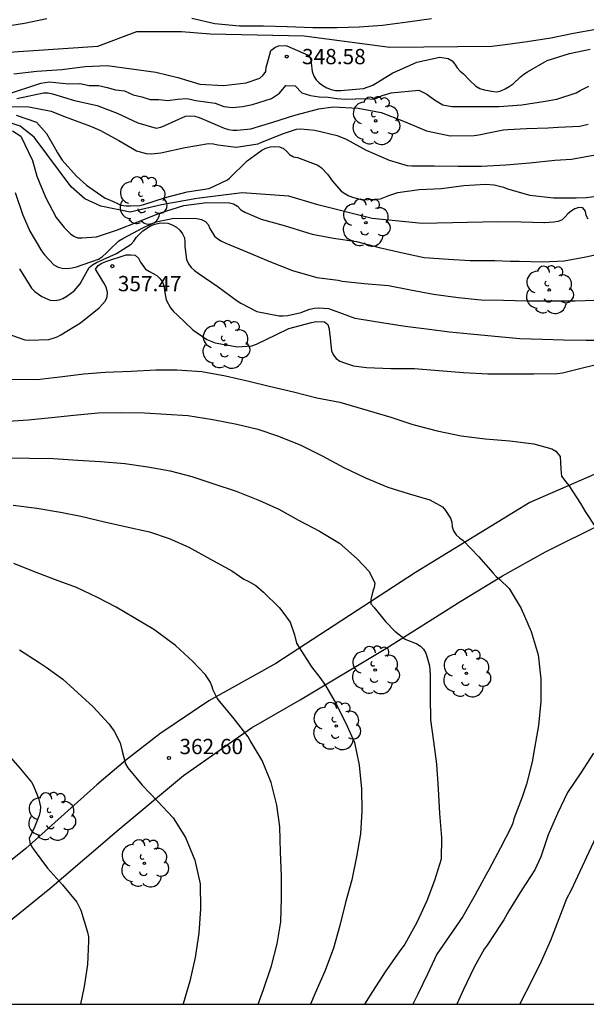
# Model space of a CAD drawing. Units: metres. Extents: x 589044 to 589394, y 4790290 to 4790540.
# Drawn here: x 589326 to 589354, y 4790290 to 4790338 of the extents above; entities that cross this region are included whole.
import ezdxf

# ---------------------------------------------------------------- set-up
doc = ezdxf.new("R2010")
doc.units = ezdxf.units.M
for name, color, linetype in [('010106', 9, 'Continuous'), ('020104', 34, 'Continuous'), ('020204', 9, 'Continuous'), ('020308', 9, 'Continuous'), ('060110', 9, 'Continuous'), ('100202', 3, 'Continuous')]:
    doc.layers.add(name, color=color, linetype=linetype)
doc.layers.add('020105', color=24, linetype='Continuous', lineweight=30)
doc.styles.add('ARIAL', font='ARIAL.TTF', dxfattribs={"height": 1})

# ---------------------------------------------------------------- blocks, each defined once
blk = doc.blocks.new('COTAPU')
blk.add_circle((0, 0), 0.075)
blk = doc.blocks.new('ARBOL')
blk.add_circle((0, 0), 0.0587)
for centre, radius, start, end in [((-0.28, 0.855), 0.3, 359.2878, 173.6078), ((0.097, 0.97), 0.21, 23.1565, 160.4665), ((0.438, 0.881), 0.24, 301.578, 139.328), ((-0.564, 0.381), 0.532, 92.28, 254.58), ((0.656, 0.288), 0.443, 319.8556, 114.7656), ((-0.091, 0.321), 0.12, 119.14, 310.56), ((0.819, -0.249), 0.383, 235.5275, 62.0275), ((-0.556, -0.339), 0.555, 142.64, 266.54), ((-0.039, -0.384), 0.21, 189.64, 323.88), ((-0.301, -0.676), 0.45, 213.78, 295.32), ((0.299, -0.624), 0.532, 224.67, 0.24)]:
    blk.add_arc(centre, radius, start, end)

msp = doc.modelspace()

# ---------------------------------------------------------------- linework, layer by layer
at = {"layer": '010106', "flags": 128}
msp.add_lwpolyline([(589043.88, 4790290.192), (589393.87, 4790290.185), (589393.876, 4790540.178), (589043.886, 4790540.185)], close=True, dxfattribs=at)
at = {"layer": '020104', "flags": 128}
for points, elevation in [([(589299.784, 4790338.552), (589300.204, 4790338.095), (589300.694, 4790337.704), (589301.776, 4790337.322), (589306.258, 4790336.601), (589308.186, 4790336.626), (589310.679, 4790336.601), (589314.525, 4790336.433), (589317.887, 4790336.94), (589322.999, 4790336.725), (589329.574, 4790337.164), (589331.473, 4790337.895), (589333.666, 4790337.884), (589335.068, 4790337.782), (589339.686, 4790337.679), (589343.893, 4790337.13), (589348.896, 4790337.173), (589349.548, 4790337.256), (589350.63, 4790337.399), (589351.788, 4790337.584), (589352.902, 4790337.807), (589353.984, 4790337.999)], 347), ([(589327.06, 4790338.505), (589325.962, 4790338.285), (589324.821, 4790338.097), (589323.621, 4790338.01), (589322.531, 4790337.938), (589321.349, 4790337.881), (589320.164, 4790337.848), (589319.073, 4790337.803), (589317.908, 4790337.776), (589316.724, 4790337.776), (589315.611, 4790337.776), (589314.459, 4790337.776), (589313.255, 4790337.776), (589312.204, 4790337.776), (589311.003, 4790337.826), (589309.862, 4790337.899), (589308.604, 4790337.96), (589307.39, 4790337.96), (589306.163, 4790337.993), (589304.844, 4790338.324), (589302.299, 4790338.735)], 346), ([(589345.928, 4790338.51), (589344.76, 4790338.352), (589343.536, 4790338.192), (589342.383, 4790338.112), (589341.299, 4790338.068), (589340.119, 4790338.067), (589338.859, 4790338.119), (589337.69, 4790338.154), (589336.517, 4790338.154), (589335.301, 4790338.265), (589334.174, 4790338.525)], 346), ([(589325.44, 4790335.813), (589326.572, 4790335.951), (589327.802, 4790336.033), (589328.94, 4790336.167), (589330.025, 4790336.221), (589331.222, 4790336.067), (589332.418, 4790335.889), (589333.495, 4790335.639), (589334.575, 4790335.314), (589335.736, 4790335.24), (589336.844, 4790335.37), (589337.507, 4790335.609), (589337.68, 4790335.745), (589337.805, 4790335.927), (589337.824, 4790336.137), (589337.884, 4790336.356), (589338.046, 4790336.957), (589338.254, 4790337.111), (589338.431, 4790337.196), (589338.747, 4790337.212), (589338.839, 4790337.181), (589339.885, 4790336.736), (589339.999, 4790336.564), (589340.025, 4790336.348), (589340.084, 4790335.924), (589340.167, 4790335.709), (589340.278, 4790335.527), (589340.428, 4790335.369), (589340.605, 4790335.237), (589340.791, 4790335.131), (589341.015, 4790335.045), (589341.231, 4790335.002), (589341.478, 4790334.994), (589342.602, 4790335.102), (589342.831, 4790335.173), (589343.048, 4790335.262), (589344.033, 4790335.857), (589344.234, 4790335.944), (589345.216, 4790336.393), (589346.342, 4790336.639), (589346.754, 4790336.567), (589346.938, 4790336.448), (589347.083, 4790336.282), (589347.197, 4790336.104), (589347.339, 4790335.952), (589347.505, 4790335.809), (589347.797, 4790335.499), (589348.098, 4790335.212), (589348.307, 4790335.098), (589348.521, 4790335.024), (589348.99, 4790334.951), (589349.136, 4790334.928), (589349.332, 4790334.98), (589349.54, 4790335.072), (589349.747, 4790335.189), (589349.935, 4790335.328), (589350.297, 4790335.661), (589350.463, 4790335.798), (589350.642, 4790335.92), (589351.61, 4790336.465), (589352.704, 4790336.819), (589353.717, 4790337.02)], 348), ([(589325.085, 4790334.808), (589326.765, 4790335.364), (589327.202, 4790335.427), (589328.121, 4790335.33), (589328.683, 4790335.341), (589329.143, 4790335.239), (589329.597, 4790335.236), (589330.023, 4790335.149), (589330.439, 4790335.031), (589330.867, 4790334.976), (589331.293, 4790334.778), (589331.72, 4790334.687), (589332.135, 4790334.559), (589332.553, 4790334.555), (589332.998, 4790334.501), (589333.477, 4790334.574), (589333.944, 4790334.612), (589334.371, 4790334.514), (589335.323, 4790334.378), (589335.743, 4790334.213), (589336.168, 4790334.158), (589336.662, 4790334.214), (589337.147, 4790334.307), (589338.087, 4790334.607), (589338.483, 4790334.867), (589338.79, 4790335.239), (589339.238, 4790335.223), (589339.567, 4790334.879), (589339.998, 4790334.757), (589340.425, 4790334.683), (589340.859, 4790334.664), (589341.291, 4790334.604), (589341.727, 4790334.57), (589342.673, 4790334.611), (589343.114, 4790334.58), (589343.507, 4790334.748), (589343.95, 4790334.889), (589345.308, 4790335.016), (589345.697, 4790334.819), (589346.085, 4790334.545), (589346.481, 4790334.303), (589346.921, 4790334.214), (589349.258, 4790334.215), (589350.365, 4790334.296), (589351.514, 4790334.474), (589352.075, 4790334.581), (589353.029, 4790334.889), (589353.23, 4790334.994), (589353.642, 4790335.215)], 349), ([(589324.5, 4790334.225), (589326.189, 4790334.195), (589327.279, 4790333.977), (589327.883, 4790333.742), (589329.204, 4790333.249), (589329.663, 4790333.053), (589330.598, 4790332.543), (589331.471, 4790332.042), (589331.936, 4790331.908), (589332.195, 4790331.899), (589332.661, 4790331.943), (589333.855, 4790332.195), (589334.998, 4790332.399), (589335.243, 4790332.378), (589335.456, 4790332.338), (589336.354, 4790332.225), (589337.424, 4790332.39), (589337.648, 4790332.476), (589338.667, 4790332.895), (589339.308, 4790333.096), (589339.526, 4790333.111), (589340.212, 4790333.058), (589341.309, 4790332.784), (589341.746, 4790332.609), (589342.728, 4790332.073), (589343.851, 4790331.586), (589344.739, 4790331.316), (589344.947, 4790331.299), (589346.065, 4790331.299), (589347.236, 4790331.289), (589348.379, 4790331.295), (589349.584, 4790331.358), (589350.761, 4790331.446), (589351.976, 4790331.589), (589352.801, 4790331.624), (589353.963, 4790331.842)], 351), ([(589325.569, 4790333.793), (589326.558, 4790333.44), (589327.044, 4790332.887), (589327.494, 4790332.126), (589327.594, 4790331.941), (589327.82, 4790331.58), (589328.515, 4790330.802), (589328.846, 4790330.498), (589329.013, 4790330.358), (589329.934, 4790329.724), (589330.134, 4790329.634), (589330.713, 4790329.376), (589330.952, 4790329.342), (589331.176, 4790329.34), (589331.623, 4790329.366), (589331.825, 4790329.408), (589332.88, 4790329.756), (589333.949, 4790330.023), (589335.023, 4790330.196), (589335.932, 4790330.621), (589336.023, 4790330.692), (589336.89, 4790331.545), (589337.603, 4790332.072), (589337.814, 4790332.164), (589338.032, 4790332.233), (589338.242, 4790332.254), (589338.47, 4790332.236), (589338.669, 4790332.16), (589338.84, 4790332.014), (589338.971, 4790331.855), (589339.162, 4790331.752), (589339.359, 4790331.713), (589340.359, 4790331.331), (589340.534, 4790331.204), (589340.828, 4790330.889), (589341.069, 4790330.553), (589341.504, 4790330.065), (589341.675, 4790329.943), (589341.877, 4790329.831), (589342.101, 4790329.744), (589342.551, 4790329.637), (589343.43, 4790329.68), (589343.843, 4790329.845), (589344.273, 4790329.994), (589345.324, 4790330.137), (589346.426, 4790330.196), (589347.523, 4790330.338), (589348.593, 4790330.411), (589349.005, 4790330.369), (589349.457, 4790330.258), (589349.656, 4790330.168), (589350.76, 4790329.862), (589351.907, 4790329.731), (589353.034, 4790329.73), (589353.516, 4790329.758), (589354.576, 4790329.886)], 352), ([(589353.61, 4790328.689), (589353.516, 4790328.869), (589353.488, 4790329.083), (589353.361, 4790329.242), (589353.162, 4790329.262), (589352.969, 4790329.197), (589352.796, 4790329.094), (589352.626, 4790328.956), (589352.492, 4790328.796), (589352.341, 4790328.649), (589352.145, 4790328.567), (589351.938, 4790328.533), (589351.466, 4790328.51), (589351.444, 4790328.51), (589350.323, 4790328.538), (589349.192, 4790328.559), (589345.468, 4790328.477), (589343.015, 4790328.715), (589340.364, 4790329.388), (589338.94, 4790329.823), (589336.645, 4790329.981), (589334.43, 4790329.704), (589332.689, 4790329.388), (589331.146, 4790329.031), (589329.711, 4790329.33), (589328.923, 4790329.682), (589328.252, 4790330.27), (589326.441, 4790332.702), (589325.753, 4790333.256), (589324.831, 4790333.558)], 353), ([(589325.384, 4790333.021), (589325.787, 4790332.753), (589326.357, 4790331.561), (589326.575, 4790330.79), (589326.992, 4790329.766), (589327.515, 4790328.775), (589327.913, 4790328.285), (589328.219, 4790327.963), (589328.392, 4790327.859), (589328.575, 4790327.777), (589328.792, 4790327.766), (589329.499, 4790327.828), (589330.524, 4790328.157), (589331.535, 4790328.558), (589332.647, 4790328.993), (589333.792, 4790329.353), (589334.907, 4790329.512), (589336.019, 4790329.496), (589336.215, 4790329.432), (589336.41, 4790329.318), (589336.579, 4790329.154), (589336.773, 4790329.032), (589337.579, 4790328.689), (589338.709, 4790328.372), (589339.858, 4790328.013), (589340.071, 4790327.959), (589341.127, 4790327.753), (589342.251, 4790327.587), (589343.369, 4790327.296), (589344.441, 4790327.047), (589345.574, 4790326.816), (589346.76, 4790326.729), (589347.831, 4790326.66), (589349.03, 4790326.66), (589349.813, 4790326.635), (589350.229, 4790326.621), (589351.398, 4790326.592), (589352.441, 4790326.652), (589353.504, 4790326.846), (589354.317, 4790327.02)], 354), ([(589325.73, 4790326.256), (589326.318, 4790325.303), (589326.482, 4790325.134), (589326.652, 4790325.004), (589326.825, 4790324.897), (589327.232, 4790324.715), (589327.437, 4790324.698), (589327.665, 4790324.727), (589327.852, 4790324.799), (589328.042, 4790324.917), (589328.404, 4790325.179), (589328.706, 4790325.511), (589328.815, 4790325.724), (589329.134, 4790326.31), (589329.302, 4790326.443), (589329.496, 4790326.557), (589330.483, 4790327.006), (589331.195, 4790327.456), (589331.338, 4790327.616), (589331.469, 4790327.807), (589331.781, 4790328.124), (589332.148, 4790328.357), (589332.37, 4790328.444), (589332.571, 4790328.496), (589332.775, 4790328.509), (589333.005, 4790328.484), (589333.209, 4790328.409), (589333.417, 4790328.295), (589333.592, 4790328.154), (589333.724, 4790327.972), (589333.817, 4790327.774), (589333.836, 4790327.57), (589333.836, 4790327.342), (589333.916, 4790326.704), (589334.011, 4790326.503), (589334.137, 4790326.325), (589334.306, 4790326.176), (589334.492, 4790326.045), (589335.47, 4790325.374), (589336.4, 4790324.684), (589336.584, 4790324.565), (589337.372, 4790324.154), (589338.453, 4790323.947), (589338.662, 4790323.946), (589338.877, 4790323.967), (589339.542, 4790324.106), (589339.739, 4790324.195), (589339.958, 4790324.267), (589340.19, 4790324.318), (589340.394, 4790324.334), (589340.879, 4790324.306), (589341.103, 4790324.228), (589342.165, 4790323.837), (589342.383, 4790323.805), (589343.488, 4790323.614), (589344.64, 4790323.442), (589345.819, 4790323.286), (589346.822, 4790323.156), (589347.839, 4790323.07), (589349.041, 4790322.951), (589350.263, 4790322.836), (589351.374, 4790322.8), (589352.398, 4790322.767), (589353.52, 4790322.749), (589354.632, 4790322.755)], 356), ([(589325.337, 4790322.992), (589325.986, 4790322.772), (589326.194, 4790322.76), (589327.159, 4790322.791), (589327.374, 4790322.85), (589327.57, 4790322.925), (589327.755, 4790323.015), (589328.719, 4790323.597), (589329.633, 4790324.337), (589329.945, 4790324.678), (589330.031, 4790324.881), (589330.038, 4790325.084), (589329.986, 4790325.308), (589329.891, 4790325.51), (589329.774, 4790325.693), (589329.46, 4790326.238), (589329.59, 4790326.42), (589329.768, 4790326.523), (589329.957, 4790326.607), (589330.964, 4790326.939), (589331.181, 4790326.945), (589331.395, 4790326.928), (589331.564, 4790326.783), (589331.659, 4790326.581), (589331.902, 4790326.236), (589332.107, 4790326.126), (589332.466, 4790325.919), (589332.616, 4790325.766), (589332.742, 4790325.599), (589332.821, 4790325.39), (589332.835, 4790325.169), (589332.918, 4790324.736), (589333.127, 4790324.335), (589333.28, 4790324.158), (589333.463, 4790323.993), (589334.229, 4790323.265), (589334.919, 4790322.782), (589335.321, 4790322.622), (589336.423, 4790322.425), (589337.122, 4790322.478), (589337.342, 4790322.559), (589338.326, 4790323.031), (589338.928, 4790323.325), (589340.049, 4790323.614), (589340.271, 4790323.671), (589340.681, 4790323.66), (589340.855, 4790323.525), (589340.914, 4790323.312), (589340.922, 4790323.099), (589340.96, 4790322.877), (589340.971, 4790322.669), (589341.034, 4790322.227), (589341.125, 4790322.021), (589341.254, 4790321.857), (589341.437, 4790321.729), (589341.659, 4790321.638), (589342.105, 4790321.499), (589342.747, 4790321.415), (589343.933, 4790321.369), (589345.094, 4790321.364), (589346.296, 4790321.263), (589347.505, 4790321.163), (589348.696, 4790321.109), (589349.819, 4790321.109), (589350.956, 4790321.109), (589352.117, 4790321.117), (589352.359, 4790321.147), (589353.398, 4790321.417), (589354.306, 4790321.627)], 357), ([(589325.328, 4790320.849), (589326.583, 4790320.827), (589327.699, 4790320.956), (589328.888, 4790321.105), (589329.927, 4790321.177), (589331.213, 4790321.229), (589332.405, 4790321.299), (589333.449, 4790321.294), (589334.673, 4790321.221), (589335.828, 4790321.005), (589336.968, 4790320.748), (589337.964, 4790320.501), (589339.167, 4790320.22), (589340.311, 4790319.932), (589341.436, 4790319.711), (589343.939, 4790318.972), (589345.022, 4790318.625), (589346.204, 4790318.301), (589347.39, 4790318.07), (589348.562, 4790317.911), (589349.781, 4790317.822), (589350.947, 4790317.672), (589351.826, 4790317.428), (589352.035, 4790317.319), (589352.248, 4790317.057), (589352.263, 4790316.762), (589352.279, 4790316.406), (589352.31, 4790316.081), (589352.526, 4790315.802), (589352.666, 4790315.631), (589353.239, 4790314.748), (589353.471, 4790314.345), (589353.967, 4790313.586)], 358), ([(589324.929, 4790318.763), (589326.149, 4790318.84), (589327.297, 4790318.959), (589328.394, 4790319.075), (589329.582, 4790319.19), (589330.739, 4790319.206), (589331.863, 4790319.193), (589332.925, 4790319.13), (589333.974, 4790319.053), (589335.214, 4790318.871), (589336.391, 4790318.634), (589337.414, 4790318.387), (589338.372, 4790318.065), (589339.482, 4790317.616), (589340.572, 4790317.074), (589341.628, 4790316.503), (589342.697, 4790315.996), (589343.784, 4790315.548), (589344.78, 4790315.233), (589345.854, 4790314.92), (589346.465, 4790314.581), (589346.617, 4790314.398), (589346.864, 4790314.019), (589346.927, 4790313.822), (589346.951, 4790313.605), (589347.017, 4790313.401), (589347.147, 4790313.21), (589347.312, 4790313.056), (589347.484, 4790312.927), (589348.243, 4790312.145), (589348.96, 4790311.32), (589349.11, 4790311.164), (589349.282, 4790311.025), (589349.744, 4790310.569), (589350.325, 4790309.59), (589350.824, 4790308.475), (589351.164, 4790307.331), (589351.287, 4790306.143), (589351.286, 4790305.031), (589351.179, 4790303.85), (589350.985, 4790302.741), (589350.868, 4790302.081), (589350.583, 4790300.974), (589350.371, 4790300.346), (589349.976, 4790299.284), (589349.923, 4790299.063), (589349.816, 4790298.846), (589349.322, 4790297.858), (589348.738, 4790296.773), (589348.617, 4790296.553), (589348.065, 4790295.552), (589347.47, 4790294.49), (589346.818, 4790293.55), (589346.201, 4790292.639), (589345.728, 4790291.668), (589345.269, 4790290.685), (589345.012, 4790290.186)], 359), ([(589325.408, 4790314.664), (589326.57, 4790314.52), (589327.735, 4790314.322), (589328.725, 4790314.117), (589329.9, 4790313.848), (589330.91, 4790313.624), (589332.096, 4790313.348), (589333.062, 4790313.025), (589334.03, 4790312.604), (589335.086, 4790312.013), (589336.143, 4790311.444), (589336.734, 4790311.037), (589336.941, 4790310.94), (589337.311, 4790310.729), (589337.695, 4790310.39), (589338.466, 4790309.637), (589338.597, 4790309.482), (589338.996, 4790308.924), (589339.207, 4790308.3), (589339.311, 4790307.891), (589339.437, 4790307.69), (589340.049, 4790306.734), (589340.45, 4790306.215), (589340.729, 4790305.824), (589341.273, 4790304.892), (589341.797, 4790303.819), (589342.15, 4790303.029), (589342.38, 4790301.92), (589342.503, 4790300.758), (589342.507, 4790299.663), (589342.441, 4790298.54), (589342.245, 4790297.418), (589342.03, 4790296.283), (589341.713, 4790295.183), (589341.431, 4790294.056), (589341.121, 4790292.934), (589340.716, 4790291.843), (589340.22, 4790290.727), (589339.992, 4790290.186)], 361), ([(589337.434, 4790290.186), (589337.698, 4790290.916), (589338.086, 4790292.078), (589338.37, 4790293.15), (589338.535, 4790294.231), (589338.582, 4790295.366), (589338.581, 4790296.487), (589338.525, 4790297.65), (589338.488, 4790298.884), (589338.351, 4790299.944), (589338.07, 4790301.062), (589337.624, 4790302.149), (589337.035, 4790303.126), (589336.932, 4790303.306), (589336.255, 4790304.184), (589335.558, 4790305.032), (589335.425, 4790305.199), (589335.227, 4790305.594), (589335.161, 4790305.808), (589335.078, 4790305.992), (589334.844, 4790306.338), (589334.231, 4790307.002), (589333.378, 4790307.776), (589332.5, 4790308.435), (589332.32, 4790308.572), (589331.341, 4790309.137), (589330.473, 4790309.66), (589329.547, 4790310.14), (589328.52, 4790310.627), (589327.483, 4790311.006), (589326.379, 4790311.43), (589325.445, 4790311.801)], 362), ([(589359.082, 4790309.303), (589352.762, 4790295.743), (589352.556, 4790295.363), (589352.174, 4790294.371), (589351.77, 4790293.306), (589351.316, 4790292.289), (589350.802, 4790291.246), (589350.336, 4790290.332), (589350.269, 4790290.186)], 357), ([(589325.731, 4790307.576), (589326.682, 4790306.942), (589327.038, 4790306.719), (589327.853, 4790306.13), (589328.592, 4790305.454), (589329.339, 4790304.77), (589330.099, 4790303.942), (589330.363, 4790303.578), (589330.659, 4790303.011), (589330.767, 4790302.603), (589330.92, 4790301.983), (589331.046, 4790301.789), (589331.74, 4790300.928), (589332.501, 4790300.146), (589333.255, 4790299.326), (589333.871, 4790298.364), (589334.326, 4790297.251), (589334.588, 4790296.086), (589334.609, 4790294.87), (589334.527, 4790293.668), (589334.341, 4790292.485), (589334.083, 4790291.321), (589333.744, 4790290.204), (589333.735, 4790290.186)], 363), ([(589324.956, 4790302.665), (589325.743, 4790301.769), (589326.311, 4790301.086), (589326.41, 4790300.898), (589326.662, 4790300.288), (589326.749, 4790299.865), (589326.745, 4790299.661), (589326.69, 4790299.438), (589326.463, 4790298.878), (589326.199, 4790298.324), (589326.235, 4790298.113), (589326.327, 4790297.909), (589326.445, 4790297.737), (589327.096, 4790296.861), (589327.831, 4790296.043), (589328.529, 4790295.198), (589328.727, 4790294.798), (589329.062, 4790293.729), (589329.108, 4790293.491), (589329.111, 4790293.288), (589329.067, 4790292.129), (589328.891, 4790291.05), (589328.718, 4790290.186)], 364), ([(589353.877, 4790302.504), (589353.258, 4790301.542), (589352.605, 4790300.571), (589352.109, 4790299.543), (589351.65, 4790298.499), (589351.289, 4790297.42), (589351.007, 4790296.775), (589350.365, 4790295.799), (589349.718, 4790294.774), (589349.483, 4790294.33), (589349.344, 4790294.138), (589348.656, 4790293.087), (589348.513, 4790292.89), (589348.028, 4790292.005), (589347.506, 4790290.918), (589347.173, 4790290.186)], 358)]:
    msp.add_lwpolyline(points, dxfattribs=dict(at, elevation=elevation))
at = {"layer": '020105', "flags": 128}
for points, elevation in [([(589325.599, 4790334.61), (589326.904, 4790334.884), (589327.136, 4790334.888), (589327.343, 4790334.829), (589328.427, 4790334.515), (589329.531, 4790334.269), (589330.512, 4790333.886), (589331.534, 4790333.41), (589332.422, 4790333.151), (589332.66, 4790333.2), (589332.86, 4790333.279), (589333.867, 4790333.734), (589334.082, 4790333.76), (589334.318, 4790333.743), (589334.541, 4790333.677), (589334.74, 4790333.59), (589335.759, 4790333.144), (589335.971, 4790333.086), (589336.195, 4790333.055), (589336.402, 4790333.055), (589337.075, 4790333.125), (589338.152, 4790333.45), (589339.222, 4790333.781), (589340.413, 4790334.099), (589341.103, 4790334.195), (589342.327, 4790334.127), (589343.463, 4790333.924), (589344.558, 4790333.492), (589345.687, 4790333.012), (589346.844, 4790332.782), (589348.022, 4790332.788), (589348.252, 4790332.825), (589349.441, 4790333.077), (589349.668, 4790333.087), (589350.589, 4790333.127), (589351.653, 4790333.16), (589352.144, 4790333.197), (589353.201, 4790333.252), (589353.615, 4790333.355)], 350), ([(589325.509, 4790329.988), (589325.873, 4790328.938), (589326.228, 4790328.094), (589326.796, 4790327.134), (589326.949, 4790326.941), (589327.408, 4790326.453), (589327.617, 4790326.34), (589327.821, 4790326.282), (589328.059, 4790326.273), (589328.304, 4790326.298), (589328.516, 4790326.345), (589329.603, 4790326.721), (589329.802, 4790326.862), (589329.979, 4790327.015), (589330.119, 4790327.165), (589330.599, 4790327.622), (589330.795, 4790327.74), (589331.802, 4790328.283), (589332.434, 4790328.561), (589333.293, 4790328.731), (589334.419, 4790328.717), (589334.643, 4790328.68), (589334.852, 4790328.58), (589334.983, 4790328.426), (589335.061, 4790328.23), (589335.295, 4790327.861), (589335.447, 4790327.723), (589335.625, 4790327.611), (589335.842, 4790327.509), (589336.909, 4790327.063), (589338.034, 4790326.599), (589339.12, 4790326.176), (589340.304, 4790325.834), (589341.348, 4790325.694), (589341.544, 4790325.653), (589342.636, 4790325.529), (589343.83, 4790325.438), (589344.907, 4790325.221), (589346.029, 4790325.013), (589347.234, 4790324.85), (589348.361, 4790324.734), (589349.469, 4790324.716), (589350.602, 4790324.681), (589351.778, 4790324.681), (589352.973, 4790324.681), (589353.935, 4790324.715)], 355), ([(589324.978, 4790316.982), (589326.212, 4790316.964), (589327.382, 4790316.952), (589328.592, 4790316.877), (589329.7, 4790316.804), (589330.885, 4790316.702), (589332.014, 4790316.541), (589333.117, 4790316.339), (589334.179, 4790316.066), (589335.252, 4790315.71), (589336.353, 4790315.347), (589337.494, 4790314.895), (589338.438, 4790314.465), (589339.405, 4790313.926), (589340.441, 4790313.384), (589341.413, 4790312.805), (589342.283, 4790312.028), (589342.882, 4790311.409), (589343.155, 4790310.842), (589343.118, 4790310.633), (589343.051, 4790310.443), (589342.961, 4790310.032), (589342.957, 4790309.822), (589343.097, 4790309.654), (589343.682, 4790308.962), (589344.136, 4790308.49), (589344.639, 4790308.096), (589344.828, 4790308.004), (589345.021, 4790307.94), (589345.212, 4790307.857), (589345.384, 4790307.748), (589345.534, 4790307.6), (589345.65, 4790307.403), (589345.725, 4790307.198), (589345.827, 4790306.782), (589345.869, 4790306.336), (589345.869, 4790305.264), (589345.884, 4790304.132), (589346.023, 4790303.068), (589346.175, 4790301.969), (589346.252, 4790300.75), (589346.319, 4790299.538), (589346.42, 4790298.37), (589346.398, 4790297.296), (589346.085, 4790296.261), (589345.702, 4790295.267), (589345.214, 4790294.19), (589344.626, 4790293.136), (589344.347, 4790292.761), (589343.693, 4790291.831), (589343.033, 4790290.818), (589342.652, 4790290.186)], 360)]:
    msp.add_lwpolyline(points, dxfattribs=dict(at, elevation=elevation))
at = {"layer": '060110'}
for points in [[(589360.075, 4790318.841, 356.107), (589350.747, 4790314.794, 358.412), (589345.143, 4790311.366, 359.48), (589338.295, 4790306.894, 361.216), (589335.015, 4790305.059, 362.06), (589332.603, 4790303.451, 362.6), (589330.92, 4790302.139, 362.952), (589329.52, 4790300.951, 363.216), (589326.028, 4790297.823, 364.084), (589322.968, 4790295.375, 365.088), (589320.792, 4790293.759, 365.736), (589319.024, 4790292.615, 366.14), (589315.225, 4790290.186, 366.991)], [(589319.355, 4790290.186, 366.328), (589320.739, 4790291.152, 366.039), (589323.151, 4790292.732, 365.375), (589325.13, 4790294.18, 364.791), (589327.21, 4790295.864, 364.123), (589330.606, 4790298.776, 363.319), (589333.766, 4790301.412, 362.651), (589337.102, 4790303.74, 361.875), (589339.482, 4790305.111, 361.231), (589343.69, 4790307.639, 360.247), (589347.37, 4790309.951, 359.311), (589349.414, 4790311.195, 358.899), (589351.526, 4790312.375, 358.515), (589354.379, 4790313.793, 357.947)]]:
    msp.add_polyline3d(points, dxfattribs=at)

# ---------------------------------------------------------------- block references
at = {"layer": '020204', "rotation": 359.9987685839998}
for p in [(589338.832, 4790336.662, 348.584), (589330.275, 4790326.382, 357.472), (589333.053, 4790302.264, 362.602)]:
    msp.add_blockref('COTAPU', p, dxfattribs=at)
at = {"layer": '100202', "rotation": 359.9987685839998}
for p in [(589343.192, 4790333.51, 354.418), (589331.768, 4790329.606, 357.778), (589342.712, 4790328.518, 357.714), (589351.703, 4790325.222, 358.674), (589335.832, 4790322.534, 360.722), (589343.169, 4790306.574, 361.742), (589347.646, 4790306.422, 361.461), (589341.262, 4790303.831, 362.701), (589327.292, 4790299.393, 365.378), (589331.849, 4790297.102, 365.183)]:
    msp.add_blockref('ARBOL', p, dxfattribs=at)

# ---------------------------------------------------------------- texts
at = {"layer": '020308', "style": 'ARIAL'}
for s, p in [('348.58', (589339.582, 4790336.287, 348.574)), ('357.47', (589330.546, 4790325.153, 357.462)), ('362.60', (589333.57, 4790302.452, 362.592))]:
    msp.add_text(s, height=0.75, rotation=359.9988, dxfattribs=at).set_placement(p)

doc.saveas('drawing.dxf')
